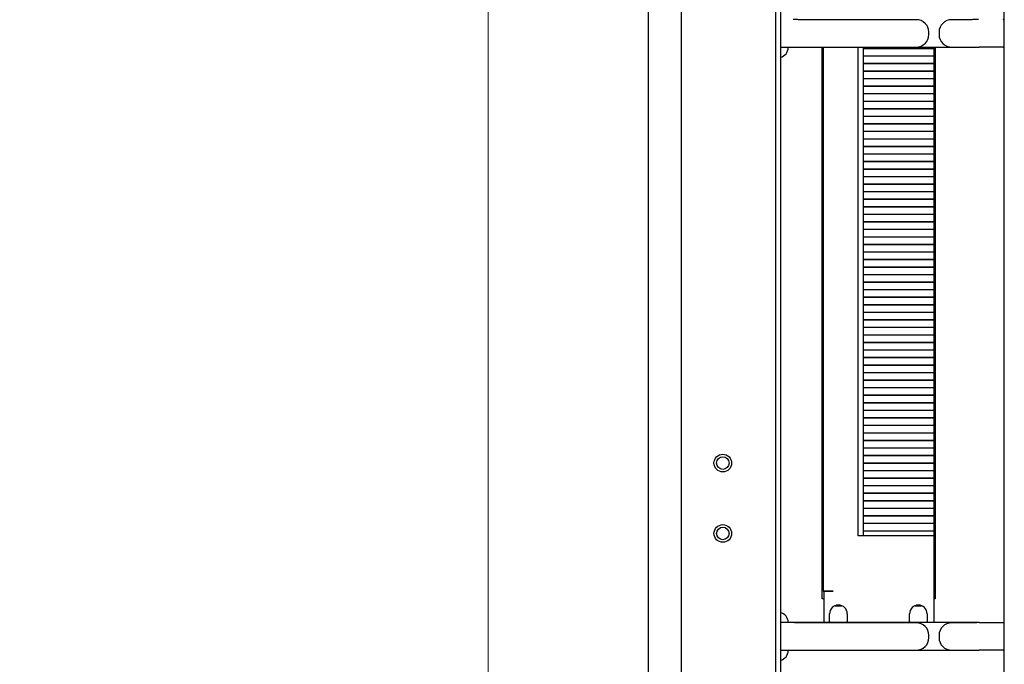
# Model space of a CAD drawing. Units: millimetres. Extents: x 105 to 4350, y 105 to 3045.
# Drawn here: x 1348 to 1740, y 2063 to 2320 of the extents above; entities that cross this region are included whole.
import ezdxf

# ---------------------------------------------------------------- set-up
doc = ezdxf.new("R2010")
doc.units = ezdxf.units.MM
doc.header["$LTSCALE"] = 15
doc.layers.add('DIMENZIJE-0_07', color=7, linetype='Continuous', lineweight=9)
doc.layers.add('VIDNI ROBOVI-0_25', color=7, linetype='Continuous', lineweight=25)
doc.styles.add('TEKST-DIMENZIJE', font='arial.ttf')
doc.dimstyles.new('OSNOVNO', dxfattribs={"dimscale": 15, "dimtxt": 2.5, "dimasz": 2.5, "dimexe": 1.2, "dimexo": 0.8, "dimgap": 0.8, "dimtad": 1, "dimdec": 1, "dimrnd": 1e-08, "dimzin": 0, "dimtxsty": 'TEKST-DIMENZIJE', "dimcen": 0.09, "dimdle": 10, "dimclrd": 5, "dimclre": 5, "dimclrt": 5, "dimadec": 1, "dimazin": 0, "dimtfac": 1, "dimtdec": 1, "dimtmove": 0, "dimatfit": 3, "dimfxl": 0, "dimtolj": 1, "dimtzin": 0, "dimlwd": -1, "dimlwe": -1, "dimarcsym": 0})

# ---------------------------------------------------------------- blocks, each defined once
blk = doc.blocks.new('*D12')
at = {"layer": 'Defpoints', "color": 0}
for p in [(1650.64, 2649.41), (1534.26, 779.41), (1650.64, 779.41)]:
    blk.add_point(p, dxfattribs=at)
at = {"layer": 'DIMENZIJE-0_07', "color": 5}
for p, q in [((1638.64, 2649.41), (1516.26, 2649.41)), ((1534.26, 2611.91), (1534.26, 816.91)), ((1638.64, 779.41), (1516.26, 779.41))]:
    blk.add_line(p, q, dxfattribs=at)
for points in [[(1528.01, 2611.91), (1540.51, 2611.91), (1534.26, 2649.41)], [(1528.01, 816.91), (1540.51, 816.91), (1534.26, 779.41)]]:
    blk.add_solid(points, dxfattribs=at)
at = {"layer": 'DIMENZIJE-0_07', "color": 5, "insert": (1497.67, 1714.41), "char_height": 37.5, "attachment_point": 5, "rotation": 90, "style": 'TEKST-DIMENZIJE'}
blk.add_mtext('\\A1;1870,0{ ( 41 U )}', dxfattribs=at)

msp = doc.modelspace()

# ---------------------------------------------------------------- linework, layer by layer
at = {"layer": 'VIDNI ROBOVI-0_25'}
for p, q in [((1598.04, 723.91), (1598.04, 2702.91)), ((1611.04, 2705.91), (1611.04, 720.91)), ((1648.54, 2651.41), (1648.54, 777.41)), ((1650.54, 2651.41), (1650.54, 777.41)), ((1739.54, 2319.41), (1739.54, 2549.41)), ((1739.54, 2319.41), (1739.54, 2549.41)), ((1704.54, 2319.87), (1658.54, 2319.87)), ((1725.54, 2319.87), (1718.54, 2319.87)), ((1739.54, 2309.41), (1739.54, 2319.41)), ((1709.5, 2313.91), (1709.5, 2314.91)), ((1713.57, 2314.91), (1713.57, 2313.91)), ((1650.54, 2308.91), (1655.58, 2308.91)), ((1653.54, 2308.91), (1653.54, 2308.78)), ((1655.58, 2308.91), (1658.54, 2308.91)), ((1658.54, 2308.94), (1704.54, 2308.94)), ((1658.54, 2308.91), (1725.54, 2308.91)), ((1667.04, 2089.41), (1667.04, 2308.91)), ((1667.44, 2308.91), (1667.44, 2092.41)), ((1681.44, 2114.41), (1681.44, 2308.91)), ((1683.44, 2308.91), (1683.44, 2114.41)), ((1683.44, 2308.51), (1711.44, 2308.51)), ((1711.44, 2308.31), (1683.44, 2308.31)), ((1711.44, 2308.91), (1711.44, 2308.51)), ((1711.44, 2308.51), (1711.44, 2308.31)), ((1711.44, 2308.31), (1711.44, 2305.51)), ((1712.04, 2308.91), (1712.04, 2089.41)), ((1718.54, 2308.94), (1725.54, 2308.94)), ((1725.54, 2308.91), (1729.25, 2308.91)), ((1729.25, 2308.91), (1729.54, 2308.91)), ((1739.04, 2308.91), (1729.54, 2308.91)), ((1739.54, 2079.41), (1739.54, 2309.41)), ((1739.54, 2079.41), (1739.54, 2309.41)), ((1667.04, 2303.33), (1667.44, 2303.33)), ((1683.44, 2305.51), (1711.44, 2305.51)), ((1711.44, 2305.31), (1683.44, 2305.31)), ((1711.44, 2305.51), (1711.44, 2305.31)), ((1711.44, 2305.31), (1711.44, 2302.51)), ((1683.44, 2302.51), (1711.44, 2302.51)), ((1711.44, 2302.31), (1683.44, 2302.31)), ((1683.44, 2299.51), (1711.44, 2299.51)), ((1711.44, 2302.51), (1711.44, 2302.31)), ((1711.44, 2302.31), (1711.44, 2299.51)), ((1711.44, 2299.51), (1711.44, 2299.31)), ((1711.44, 2299.31), (1683.44, 2299.31)), ((1683.44, 2296.51), (1711.44, 2296.51)), ((1711.44, 2296.31), (1683.44, 2296.31)), ((1711.44, 2299.31), (1711.44, 2296.51)), ((1711.44, 2296.51), (1711.44, 2296.31)), ((1711.44, 2296.31), (1711.44, 2293.51)), ((1667.44, 2293.83), (1667.04, 2293.83)), ((1683.44, 2293.51), (1711.44, 2293.51)), ((1711.44, 2293.31), (1683.44, 2293.31)), ((1711.44, 2293.51), (1711.44, 2293.31)), ((1711.44, 2293.31), (1711.44, 2290.51)), ((1667.04, 2290.68), (1667.44, 2290.68)), ((1683.44, 2290.51), (1711.44, 2290.51)), ((1711.44, 2290.31), (1683.44, 2290.31)), ((1711.44, 2290.51), (1711.44, 2290.31)), ((1711.44, 2290.31), (1711.44, 2287.51)), ((1683.44, 2287.51), (1711.44, 2287.51)), ((1711.44, 2287.31), (1683.44, 2287.31)), ((1683.44, 2284.51), (1711.44, 2284.51)), ((1711.44, 2284.31), (1683.44, 2284.31)), ((1711.44, 2287.51), (1711.44, 2287.31)), ((1711.44, 2287.31), (1711.44, 2284.51)), ((1711.44, 2284.51), (1711.44, 2284.31)), ((1711.44, 2284.31), (1711.44, 2281.51)), ((1667.44, 2281.18), (1667.04, 2281.18)), ((1683.44, 2281.51), (1711.44, 2281.51)), ((1711.44, 2281.31), (1683.44, 2281.31)), ((1711.44, 2281.51), (1711.44, 2281.31)), ((1711.44, 2281.31), (1711.44, 2278.51)), ((1683.44, 2278.51), (1711.44, 2278.51)), ((1711.44, 2278.31), (1683.44, 2278.31)), ((1711.44, 2278.51), (1711.44, 2278.31)), ((1711.44, 2278.31), (1711.44, 2275.51)), ((1667.04, 2274.78), (1667.44, 2274.78)), ((1683.44, 2275.51), (1711.44, 2275.51)), ((1711.44, 2275.31), (1683.44, 2275.31)), ((1683.44, 2272.51), (1711.44, 2272.51)), ((1711.44, 2272.31), (1683.44, 2272.31)), ((1711.44, 2275.51), (1711.44, 2275.31)), ((1711.44, 2275.31), (1711.44, 2272.51)), ((1711.44, 2272.51), (1711.44, 2272.31)), ((1711.44, 2272.31), (1711.44, 2269.51)), ((1683.44, 2269.51), (1711.44, 2269.51)), ((1711.44, 2269.31), (1683.44, 2269.31)), ((1711.44, 2269.51), (1711.44, 2269.31)), ((1711.44, 2269.31), (1711.44, 2266.51)), ((1667.44, 2265.28), (1667.04, 2265.28)), ((1683.44, 2266.51), (1711.44, 2266.51)), ((1711.44, 2266.31), (1683.44, 2266.31)), ((1711.44, 2266.51), (1711.44, 2266.31)), ((1711.44, 2266.31), (1711.44, 2263.51)), ((1683.44, 2263.51), (1711.44, 2263.51)), ((1711.44, 2263.31), (1683.44, 2263.31)), ((1683.44, 2260.51), (1711.44, 2260.51)), ((1711.44, 2260.31), (1683.44, 2260.31)), ((1711.44, 2263.51), (1711.44, 2263.31)), ((1711.44, 2263.31), (1711.44, 2260.51)), ((1711.44, 2260.51), (1711.44, 2260.31)), ((1711.44, 2260.31), (1711.44, 2257.51)), ((1667.04, 2258.88), (1667.44, 2258.88)), ((1683.44, 2257.51), (1711.44, 2257.51)), ((1711.44, 2257.31), (1683.44, 2257.31)), ((1711.44, 2257.51), (1711.44, 2257.31)), ((1711.44, 2257.31), (1711.44, 2254.51)), ((1683.44, 2254.51), (1711.44, 2254.51)), ((1711.44, 2254.31), (1683.44, 2254.31)), ((1711.44, 2254.51), (1711.44, 2254.31)), ((1711.44, 2254.31), (1711.44, 2251.51)), ((1667.44, 2249.38), (1667.04, 2249.38)), ((1683.44, 2251.51), (1711.44, 2251.51)), ((1711.44, 2251.31), (1683.44, 2251.31)), ((1683.44, 2248.51), (1711.44, 2248.51)), ((1711.44, 2251.51), (1711.44, 2251.31)), ((1711.44, 2251.31), (1711.44, 2248.51)), ((1711.44, 2248.51), (1711.44, 2248.31)), ((1667.04, 2246.23), (1667.44, 2246.23)), ((1711.44, 2248.31), (1683.44, 2248.31)), ((1683.44, 2245.51), (1711.44, 2245.51)), ((1711.44, 2245.31), (1683.44, 2245.31)), ((1711.44, 2248.31), (1711.44, 2245.51)), ((1711.44, 2245.51), (1711.44, 2245.31)), ((1711.44, 2245.31), (1711.44, 2242.51)), ((1683.44, 2242.51), (1711.44, 2242.51)), ((1711.44, 2242.31), (1683.44, 2242.31)), ((1711.44, 2242.51), (1711.44, 2242.31)), ((1711.44, 2242.31), (1711.44, 2239.51)), ((1667.44, 2236.73), (1667.04, 2236.73)), ((1683.44, 2239.51), (1711.44, 2239.51)), ((1711.44, 2239.31), (1683.44, 2239.31)), ((1711.44, 2239.51), (1711.44, 2239.31)), ((1711.44, 2239.31), (1711.44, 2236.51)), ((1683.44, 2236.51), (1711.44, 2236.51)), ((1711.44, 2236.31), (1683.44, 2236.31)), ((1683.44, 2233.51), (1711.44, 2233.51)), ((1711.44, 2233.31), (1683.44, 2233.31)), ((1711.44, 2236.51), (1711.44, 2236.31)), ((1711.44, 2236.31), (1711.44, 2233.51)), ((1711.44, 2233.51), (1711.44, 2233.31)), ((1711.44, 2233.31), (1711.44, 2230.51)), ((1667.04, 2230.33), (1667.44, 2230.33)), ((1683.44, 2230.51), (1711.44, 2230.51)), ((1711.44, 2230.31), (1683.44, 2230.31)), ((1711.44, 2230.51), (1711.44, 2230.31)), ((1711.44, 2230.31), (1711.44, 2227.51)), ((1683.44, 2227.51), (1711.44, 2227.51)), ((1711.44, 2227.31), (1683.44, 2227.31)), ((1711.44, 2227.51), (1711.44, 2227.31)), ((1711.44, 2227.31), (1711.44, 2224.51)), ((1683.44, 2224.51), (1711.44, 2224.51)), ((1711.44, 2224.31), (1683.44, 2224.31)), ((1683.44, 2221.51), (1711.44, 2221.51)), ((1711.44, 2221.31), (1683.44, 2221.31)), ((1711.44, 2224.51), (1711.44, 2224.31)), ((1711.44, 2224.31), (1711.44, 2221.51)), ((1711.44, 2221.51), (1711.44, 2221.31)), ((1711.44, 2221.31), (1711.44, 2218.51)), ((1667.44, 2220.83), (1667.04, 2220.83)), ((1683.44, 2218.51), (1711.44, 2218.51)), ((1711.44, 2218.31), (1683.44, 2218.31)), ((1711.44, 2218.51), (1711.44, 2218.31)), ((1711.44, 2218.31), (1711.44, 2215.51)), ((1667.04, 2214.43), (1667.44, 2214.43)), ((1683.44, 2215.51), (1711.44, 2215.51)), ((1711.44, 2215.31), (1683.44, 2215.31)), ((1711.44, 2215.51), (1711.44, 2215.31)), ((1711.44, 2215.31), (1711.44, 2212.51)), ((1683.44, 2212.51), (1711.44, 2212.51)), ((1711.44, 2212.31), (1683.44, 2212.31)), ((1683.44, 2209.51), (1711.44, 2209.51)), ((1711.44, 2212.51), (1711.44, 2212.31)), ((1711.44, 2212.31), (1711.44, 2209.51)), ((1711.44, 2209.51), (1711.44, 2209.31)), ((1711.44, 2209.31), (1683.44, 2209.31)), ((1683.44, 2206.51), (1711.44, 2206.51)), ((1711.44, 2206.31), (1683.44, 2206.31)), ((1711.44, 2209.31), (1711.44, 2206.51)), ((1711.44, 2206.51), (1711.44, 2206.31)), ((1711.44, 2206.31), (1711.44, 2203.51)), ((1667.44, 2204.93), (1667.04, 2204.93)), ((1667.04, 2201.78), (1667.44, 2201.78)), ((1683.44, 2203.51), (1711.44, 2203.51)), ((1711.44, 2203.31), (1683.44, 2203.31)), ((1711.44, 2203.51), (1711.44, 2203.31)), ((1711.44, 2203.31), (1711.44, 2200.51)), ((1683.44, 2200.51), (1711.44, 2200.51)), ((1711.44, 2200.31), (1683.44, 2200.31)), ((1711.44, 2200.51), (1711.44, 2200.31)), ((1711.44, 2200.31), (1711.44, 2197.51)), ((1683.44, 2197.51), (1711.44, 2197.51)), ((1711.44, 2197.31), (1683.44, 2197.31)), ((1683.44, 2194.51), (1711.44, 2194.51)), ((1711.44, 2194.31), (1683.44, 2194.31)), ((1711.44, 2197.51), (1711.44, 2197.31)), ((1711.44, 2197.31), (1711.44, 2194.51)), ((1711.44, 2194.51), (1711.44, 2194.31)), ((1711.44, 2194.31), (1711.44, 2191.51)), ((1667.44, 2192.28), (1667.04, 2192.28)), ((1683.44, 2191.51), (1711.44, 2191.51)), ((1711.44, 2191.31), (1683.44, 2191.31)), ((1711.44, 2191.51), (1711.44, 2191.31)), ((1711.44, 2191.31), (1711.44, 2188.51)), ((1667.04, 2185.88), (1667.44, 2185.88)), ((1683.44, 2188.51), (1711.44, 2188.51)), ((1711.44, 2188.31), (1683.44, 2188.31)), ((1711.44, 2188.51), (1711.44, 2188.31)), ((1711.44, 2188.31), (1711.44, 2185.51)), ((1683.44, 2185.51), (1711.44, 2185.51)), ((1711.44, 2185.31), (1683.44, 2185.31)), ((1683.44, 2182.51), (1711.44, 2182.51)), ((1711.44, 2182.31), (1683.44, 2182.31)), ((1711.44, 2185.51), (1711.44, 2185.31)), ((1711.44, 2185.31), (1711.44, 2182.51)), ((1711.44, 2182.51), (1711.44, 2182.31)), ((1711.44, 2182.31), (1711.44, 2179.51)), ((1683.44, 2179.51), (1711.44, 2179.51)), ((1711.44, 2179.31), (1683.44, 2179.31)), ((1711.44, 2179.51), (1711.44, 2179.31)), ((1711.44, 2179.31), (1711.44, 2176.51)), ((1667.44, 2176.38), (1667.04, 2176.38)), ((1683.44, 2176.51), (1711.44, 2176.51)), ((1711.44, 2176.31), (1683.44, 2176.31)), ((1711.44, 2176.51), (1711.44, 2176.31)), ((1711.44, 2176.31), (1711.44, 2173.51)), ((1683.44, 2173.51), (1711.44, 2173.51)), ((1711.44, 2173.31), (1683.44, 2173.31)), ((1683.44, 2170.51), (1711.44, 2170.51)), ((1711.44, 2170.31), (1683.44, 2170.31)), ((1711.44, 2173.51), (1711.44, 2173.31)), ((1711.44, 2173.31), (1711.44, 2170.51)), ((1711.44, 2170.51), (1711.44, 2170.31)), ((1711.44, 2170.31), (1711.44, 2167.51)), ((1667.04, 2169.98), (1667.44, 2169.98)), ((1683.44, 2167.51), (1711.44, 2167.51)), ((1711.44, 2167.31), (1683.44, 2167.31)), ((1711.44, 2167.51), (1711.44, 2167.31)), ((1711.44, 2167.31), (1711.44, 2164.51)), ((1683.44, 2164.51), (1711.44, 2164.51)), ((1711.44, 2164.31), (1683.44, 2164.31)), ((1711.44, 2164.51), (1711.44, 2164.31)), ((1711.44, 2164.31), (1711.44, 2161.51)), ((1667.44, 2160.48), (1667.04, 2160.48)), ((1683.44, 2161.51), (1711.44, 2161.51)), ((1711.44, 2161.31), (1683.44, 2161.31)), ((1683.44, 2158.51), (1711.44, 2158.51)), ((1711.44, 2161.51), (1711.44, 2161.31)), ((1711.44, 2161.31), (1711.44, 2158.51)), ((1711.44, 2158.51), (1711.44, 2158.31)), ((1667.04, 2157.33), (1667.44, 2157.33)), ((1711.44, 2158.31), (1683.44, 2158.31)), ((1683.44, 2155.51), (1711.44, 2155.51)), ((1711.44, 2155.31), (1683.44, 2155.31)), ((1711.44, 2158.31), (1711.44, 2155.51)), ((1711.44, 2155.51), (1711.44, 2155.31)), ((1711.44, 2155.31), (1711.44, 2152.51)), ((1683.44, 2152.51), (1711.44, 2152.51)), ((1711.44, 2152.31), (1683.44, 2152.31)), ((1711.44, 2152.51), (1711.44, 2152.31)), ((1711.44, 2152.31), (1711.44, 2149.51)), ((1667.44, 2147.83), (1667.04, 2147.83)), ((1683.44, 2149.51), (1711.44, 2149.51)), ((1711.44, 2149.31), (1683.44, 2149.31)), ((1711.44, 2149.51), (1711.44, 2149.31)), ((1711.44, 2149.31), (1711.44, 2146.51)), ((1683.44, 2146.51), (1711.44, 2146.51)), ((1711.44, 2146.31), (1683.44, 2146.31)), ((1683.44, 2143.51), (1711.44, 2143.51)), ((1711.44, 2143.31), (1683.44, 2143.31)), ((1711.44, 2146.51), (1711.44, 2146.31)), ((1711.44, 2146.31), (1711.44, 2143.51)), ((1711.44, 2143.51), (1711.44, 2143.31)), ((1711.44, 2143.31), (1711.44, 2140.51)), ((1667.04, 2141.43), (1667.44, 2141.43)), ((1683.44, 2140.51), (1711.44, 2140.51)), ((1711.44, 2140.31), (1683.44, 2140.31)), ((1711.44, 2140.51), (1711.44, 2140.31)), ((1711.44, 2140.31), (1711.44, 2137.51)), ((1683.44, 2137.51), (1711.44, 2137.51)), ((1711.44, 2137.31), (1683.44, 2137.31)), ((1711.44, 2137.51), (1711.44, 2137.31)), ((1711.44, 2137.31), (1711.44, 2134.51)), ((1667.44, 2131.93), (1667.04, 2131.93)), ((1683.44, 2134.51), (1711.44, 2134.51)), ((1711.44, 2134.31), (1683.44, 2134.31)), ((1683.44, 2131.51), (1711.44, 2131.51)), ((1711.44, 2131.31), (1683.44, 2131.31)), ((1711.44, 2134.51), (1711.44, 2134.31)), ((1711.44, 2134.31), (1711.44, 2131.51)), ((1711.44, 2131.51), (1711.44, 2131.31)), ((1711.44, 2131.31), (1711.44, 2128.51)), ((1683.44, 2128.51), (1711.44, 2128.51)), ((1711.44, 2128.31), (1683.44, 2128.31)), ((1711.44, 2128.51), (1711.44, 2128.31)), ((1711.44, 2128.31), (1711.44, 2125.51)), ((1667.04, 2125.53), (1667.44, 2125.53)), ((1683.44, 2125.51), (1711.44, 2125.51)), ((1711.44, 2125.31), (1683.44, 2125.31)), ((1711.44, 2125.51), (1711.44, 2125.31)), ((1711.44, 2125.31), (1711.44, 2122.51)), ((1683.44, 2122.51), (1711.44, 2122.51)), ((1711.44, 2122.31), (1683.44, 2122.31)), ((1683.44, 2119.51), (1711.44, 2119.51)), ((1711.44, 2119.31), (1683.44, 2119.31)), ((1711.44, 2122.51), (1711.44, 2122.31)), ((1711.44, 2122.31), (1711.44, 2119.51)), ((1711.44, 2119.51), (1711.44, 2119.31)), ((1711.44, 2119.31), (1711.44, 2116.51)), ((1667.44, 2116.03), (1667.04, 2116.03)), ((1683.44, 2116.51), (1711.44, 2116.51)), ((1711.44, 2116.31), (1683.44, 2116.31)), ((1711.44, 2116.51), (1711.44, 2116.31)), ((1711.44, 2116.31), (1711.44, 2114.41)), ((1667.04, 2112.88), (1667.44, 2112.88)), ((1711.44, 2114.41), (1681.44, 2114.41)), ((1711.44, 2114.41), (1711.44, 2079.91)), ((1667.44, 2103.38), (1667.04, 2103.38)), ((1667.04, 2096.98), (1667.44, 2096.98)), ((1667.44, 2092.41), (1671.44, 2092.41)), ((1671.45, 2092.4), (1667.69, 2092.4)), ((1667.69, 2092.4), (1667.69, 2079.91)), ((1669.29, 2092.41), (1669.29, 2092.4)), ((1671.44, 2092.41), (1671.45, 2092.41)), ((1671.45, 2092.41), (1671.45, 2092.4)), ((1667.69, 2089.41), (1667.04, 2089.41)), ((1712.04, 2089.41), (1711.44, 2089.41)), ((1672.24, 2086.66), (1674.84, 2086.66)), ((1704.04, 2086.66), (1706.64, 2086.66)), ((1670.04, 2080.41), (1670.04, 2083.41)), ((1677.04, 2083.41), (1677.04, 2080.41)), ((1701.84, 2080.41), (1701.84, 2083.41)), ((1708.84, 2083.41), (1708.84, 2080.41)), ((1655.58, 2079.91), (1650.54, 2079.91)), ((1653.54, 2080.03), (1653.54, 2079.91)), ((1658.54, 2079.91), (1655.58, 2079.91)), ((1725.54, 2079.91), (1658.54, 2079.91)), ((1704.54, 2079.87), (1658.54, 2079.87)), ((1725.54, 2079.87), (1718.54, 2079.87)), ((1729.25, 2079.91), (1725.54, 2079.91)), ((1729.54, 2079.91), (1729.25, 2079.91)), ((1729.54, 2079.91), (1739.04, 2079.91)), ((1739.54, 2069.41), (1739.54, 2079.41)), ((1709.5, 2073.91), (1709.5, 2074.91)), ((1713.57, 2074.91), (1713.57, 2073.91)), ((1650.54, 2068.91), (1655.58, 2068.91)), ((1653.54, 2068.91), (1653.54, 2068.78)), ((1655.58, 2068.91), (1658.54, 2068.91)), ((1658.54, 2068.94), (1704.54, 2068.94)), ((1658.54, 2068.91), (1725.54, 2068.91)), ((1718.54, 2068.94), (1725.54, 2068.94)), ((1725.54, 2068.91), (1729.25, 2068.91)), ((1729.25, 2068.91), (1729.54, 2068.91)), ((1739.04, 2068.91), (1729.54, 2068.91)), ((1739.54, 1839.41), (1739.54, 2069.41)), ((1739.54, 1839.41), (1739.54, 2069.41))]:
    msp.add_line(p, q, dxfattribs=at)
for centre, radius in [((1627.54, 2143.41), 3.5), ((1627.54, 2143.41), 2.5), ((1627.54, 2115.41), 3.5), ((1627.54, 2115.41), 2.5)]:
    msp.add_circle(centre, radius, dxfattribs=at)
for centre, radius, start, end in [((1704.54, 2314.91), 4.96, 0, 90), ((1718.54, 2314.91), 4.96, 90, 180), ((1739.04, 2319.41), 0.5, 0, 90), ((1704.54, 2313.91), 4.96, 270, 0), ((1718.54, 2313.91), 4.96, 180, 270), ((1649.54, 2308.78), 4, 284.4775, 0), ((1739.04, 2309.41), 0.5, 270, 0), ((1673.54, 2083.41), 3.5, 0, 180), ((1705.34, 2083.41), 3.5, 0, 180), ((1649.54, 2080.03), 4, 0, 75.5225), ((1673.54, 2080.41), 3.5, 180, 188.2132), ((1673.54, 2080.41), 3.5, 351.7868, 0), ((1705.34, 2080.41), 3.5, 180, 188.2132), ((1705.34, 2080.41), 3.5, 351.7868, 0), ((1704.54, 2074.91), 4.96, 0, 90), ((1718.54, 2074.91), 4.96, 90, 180), ((1739.04, 2079.41), 0.5, 0, 90), ((1704.54, 2073.91), 4.96, 270, 0), ((1718.54, 2073.91), 4.96, 180, 270), ((1649.54, 2068.78), 4, 284.4775, 0), ((1739.04, 2069.41), 0.5, 270, 0)]:
    msp.add_arc(centre, radius, start, end, dxfattribs=at)
for points, knots in [([(1658.54, 2319.87), (1658.34, 2319.87), (1658.15, 2319.87), (1657.75, 2319.87), (1657.56, 2319.88), (1657.17, 2319.88), (1656.97, 2319.89), (1656.57, 2319.9), (1656.38, 2319.9), (1655.98, 2319.9), (1655.78, 2319.91), (1655.58, 2319.91)], [-0.2958258, -0.2958258, -0.2958258, -0.2958258, -0.2366606, -0.2366606, -0.1774955, -0.1774955, -0.1183303, -0.1183303, -0.0591652, -0.0591652, 0, 0, 0, 0]), ([(1729.25, 2319.91), (1729, 2319.91), (1728.75, 2319.9), (1728.25, 2319.9), (1728, 2319.9), (1727.51, 2319.89), (1727.26, 2319.88), (1726.77, 2319.88), (1726.52, 2319.87), (1726.03, 2319.87), (1725.78, 2319.87), (1725.54, 2319.87)], [-0.3708273, -0.3708273, -0.3708273, -0.3708273, -0.2966618, -0.2966618, -0.2224964, -0.2224964, -0.1483309, -0.1483309, -0.0741655, -0.0741655, 0, 0, 0, 0]), ([(1655.58, 2308.91), (1655.78, 2308.91), (1655.98, 2308.91), (1656.38, 2308.91), (1656.57, 2308.92), (1656.97, 2308.92), (1657.17, 2308.93), (1657.56, 2308.93), (1657.75, 2308.94), (1658.15, 2308.94), (1658.34, 2308.94), (1658.54, 2308.94)], [-0.2958258, -0.2958258, -0.2958258, -0.2958258, -0.2366606, -0.2366606, -0.1774955, -0.1774955, -0.1183303, -0.1183303, -0.0591652, -0.0591652, 0, 0, 0, 0]), ([(1725.54, 2308.94), (1725.78, 2308.94), (1726.03, 2308.94), (1726.52, 2308.94), (1726.77, 2308.93), (1727.26, 2308.93), (1727.51, 2308.92), (1728, 2308.92), (1728.25, 2308.91), (1728.75, 2308.91), (1729, 2308.91), (1729.25, 2308.91)], [-0.3708273, -0.3708273, -0.3708273, -0.3708273, -0.2966618, -0.2966618, -0.2224964, -0.2224964, -0.1483309, -0.1483309, -0.0741655, -0.0741655, 0, 0, 0, 0]), ([(1658.54, 2079.87), (1658.34, 2079.87), (1658.15, 2079.87), (1657.75, 2079.87), (1657.56, 2079.88), (1657.17, 2079.88), (1656.97, 2079.89), (1656.57, 2079.9), (1656.38, 2079.9), (1655.98, 2079.9), (1655.78, 2079.91), (1655.58, 2079.91)], [-0.2958258, -0.2958258, -0.2958258, -0.2958258, -0.2366606, -0.2366606, -0.1774955, -0.1774955, -0.1183303, -0.1183303, -0.0591652, -0.0591652, 0, 0, 0, 0]), ([(1729.25, 2079.91), (1729, 2079.91), (1728.75, 2079.9), (1728.25, 2079.9), (1728, 2079.9), (1727.51, 2079.89), (1727.26, 2079.88), (1726.77, 2079.88), (1726.52, 2079.87), (1726.03, 2079.87), (1725.78, 2079.87), (1725.54, 2079.87)], [-0.3708273, -0.3708273, -0.3708273, -0.3708273, -0.2966618, -0.2966618, -0.2224964, -0.2224964, -0.1483309, -0.1483309, -0.0741655, -0.0741655, 0, 0, 0, 0]), ([(1655.58, 2068.91), (1655.78, 2068.91), (1655.98, 2068.91), (1656.38, 2068.91), (1656.57, 2068.92), (1656.97, 2068.92), (1657.17, 2068.93), (1657.56, 2068.93), (1657.75, 2068.94), (1658.15, 2068.94), (1658.34, 2068.94), (1658.54, 2068.94)], [-0.2958258, -0.2958258, -0.2958258, -0.2958258, -0.2366606, -0.2366606, -0.1774955, -0.1774955, -0.1183303, -0.1183303, -0.0591652, -0.0591652, 0, 0, 0, 0]), ([(1725.54, 2068.94), (1725.78, 2068.94), (1726.03, 2068.94), (1726.52, 2068.94), (1726.77, 2068.93), (1727.26, 2068.93), (1727.51, 2068.92), (1728, 2068.92), (1728.25, 2068.91), (1728.75, 2068.91), (1729, 2068.91), (1729.25, 2068.91)], [-0.3708273, -0.3708273, -0.3708273, -0.3708273, -0.2966618, -0.2966618, -0.2224964, -0.2224964, -0.1483309, -0.1483309, -0.0741655, -0.0741655, 0, 0, 0, 0])]:
    msp.add_open_spline(points, degree=3, knots=knots, dxfattribs=at)

# ---------------------------------------------------------------- dimensions: what is measured, and where the dimension line sits
at = {"layer": 'DIMENZIJE-0_07', "color": 5}
dim = msp.add_linear_dim(base=(1534.26, 779.41), p1=(1650.64, 2649.41), p2=(1650.64, 779.41), angle=90, text='<>{ ( 41 U )}', dimstyle='OSNOVNO', override={"dimdec": 1, "dimtp": 0, "dimtm": 0, "dimtdec": 1, "dimtofl": 0, "dimatfit": 1}, dxfattribs=at)
dim.commit()
dim.dimension.update_dxf_attribs({"geometry": '*D12', "text_midpoint": (1534.26, 1714.41), "dimtype": 160})

doc.saveas('drawing.dxf')
